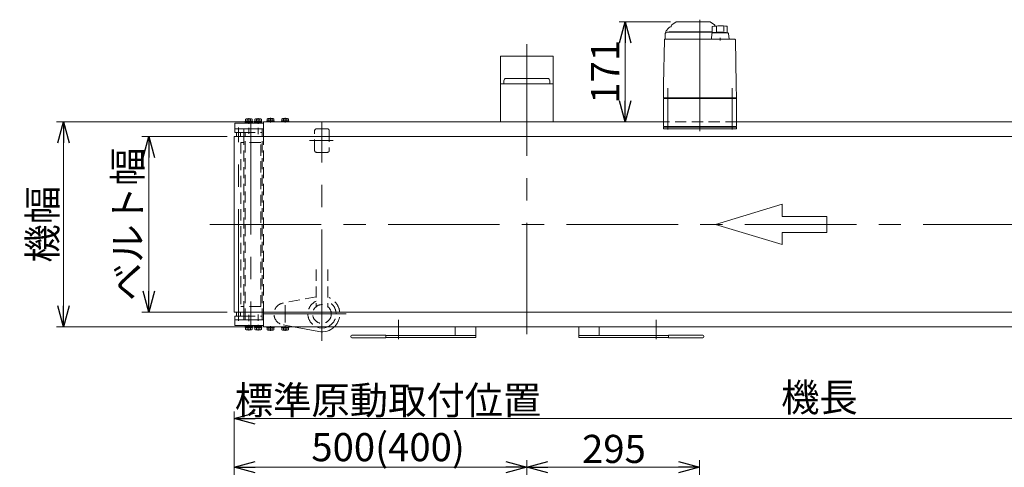
# Model space of a CAD drawing. Units: millimetres. Extents: x -3438 to 3438, y -2316 to 2316.
# Drawn here: x 383 to 2066, y -744 to 20 of the extents above; entities that cross this region are included whole.
import ezdxf

# ---------------------------------------------------------------- set-up
doc = ezdxf.new("R2010")
doc.units = ezdxf.units.MM
doc.header["$LTSCALE"] = 3
for name, pattern in [('CENTER', [50.8, 31.75, -6.35, 6.35, -6.35]), ('CENTERX2', [101.6, 63.5, -12.7, 12.7, -12.7]), ('DASHED2', [9.525, 6.35, -3.175])]:
    doc.linetypes.add(name, pattern=pattern)
for name, color, linetype in [('14', 7, 'Continuous'), ('21', 7, 'Continuous'), ('3', 7, 'Continuous'), ('5', 7, 'Continuous'), ('6', 7, 'Continuous')]:
    doc.layers.add(name, color=color, linetype=linetype)
doc.styles.add('dcStyle0', font='ＭＳ Ｐゴシック', dxfattribs={"width": 0.75})
doc.dimstyles.new('dc_Rotated', dxfattribs={"dimtxt": 48, "dimasz": 36.000023, "dimexe": 12, "dimexo": 12, "dimgap": 10, "dimtad": 3, "dimdsep": 46, "dimtxsty": 'dcStyle0', "dimblk1": 'OPEN30', "dimblk2": 'OPEN30', "dimsah": 1, "dimcen": 0.09, "dimclrd": 2, "dimclre": 2, "dimclrt": 2, "dimadec": 0, "dimazin": 2, "dimtfac": 1, "dimtdec": 4, "dimtmove": 0, "dimatfit": 3, "dimfxl": 1, "dimarcsym": 1})

# ---------------------------------------------------------------- blocks, each defined once
blk = doc.blocks.new('_OPEN30')
at = {"color": 0, "linetype": 'ByBlock', "lineweight": -2}
for p, q in [((-1, 0.267949), (0, 0)), ((0, 0), (-1, -0.267949)), ((0, 0), (-1, 0))]:
    blk.add_line(p, q, dxfattribs=at)
blk = doc.blocks.new('*D77')
at = {"color": 2, "linetype": 'Continuous', "lineweight": 13}
for p, q in [((749.7, -1245.3), (749.7, -732)), ((1249.7, -1220.9), (1249.7, -732)), ((749.7, -744), (1249.7, -744))]:
    blk.add_line(p, q, dxfattribs=at)
at = {"color": 2, "xscale": 36.00003369138344, "yscale": 35.99987241868372}
for p, rotation in [((749.7, -744), 180), ((1249.7, -744), 360)]:
    blk.add_blockref('_OPEN30', p, dxfattribs=dict(at, rotation=rotation))
at = {"color": 2, "insert": (1012.6, -734), "char_height": 48, "width": 660, "attachment_point": 8, "style": 'dcStyle0'}
blk.add_mtext('\\T1.00;標準原動取付位置 500(400)', dxfattribs=at)
blk = doc.blocks.new('*D78')
at = {"color": 2, "linetype": 'Continuous', "lineweight": 13}
for p, q in [((1249.7, -1220.9), (1249.7, -732)), ((1544.7, -1256.7), (1544.7, -732)), ((1249.7, -744), (1544.7, -744))]:
    blk.add_line(p, q, dxfattribs=at)
at = {"color": 2, "xscale": 36.00003369138344, "yscale": 35.99987241868372}
for p, rotation in [((1249.7, -744), 180), ((1544.7, -744), 360)]:
    blk.add_blockref('_OPEN30', p, dxfattribs=dict(at, rotation=rotation))
at = {"color": 2, "insert": (1398.6, -737), "char_height": 48, "width": 150, "attachment_point": 8, "style": 'dcStyle0'}
blk.add_mtext('\\T1.00;295', dxfattribs=at)
blk = doc.blocks.new('*D99')
at = {"color": 2, "linetype": 'Continuous', "lineweight": 13}
for p, q in [((749.7, -1233.8), (749.7, -649.1)), ((2749.7, -1233.8), (2749.7, -649.1)), ((749.7, -661.1), (2749.7, -661.1))]:
    blk.add_line(p, q, dxfattribs=at)
at = {"color": 2, "xscale": 36.00003369138344, "yscale": 35.99987241868372}
for p, rotation in [((749.7, -661.1), 180), ((2749.7, -661.1), 360)]:
    blk.add_blockref('_OPEN30', p, dxfattribs=dict(at, rotation=rotation))
at = {"color": 2, "insert": (1749.7, -649.1), "char_height": 48, "width": 180, "attachment_point": 8, "style": 'dcStyle0'}
blk.add_mtext('\\T1.00;機長', dxfattribs=at)
blk = doc.blocks.new('*D167')
at = {"color": 2, "linetype": 'Continuous', "lineweight": 13}
for p, q in [((1495.3, 16.5), (1407.6, 16.5)), ((1417.6, -154.5), (1417.6, 16.5))]:
    blk.add_line(p, q, dxfattribs=at)
at = {"color": 2, "xscale": 36.00003369138344, "yscale": 35.99987241868372}
for p, rotation in [((1417.6, 16.5), 90), ((1417.6, -154.5), 270)]:
    blk.add_blockref('_OPEN30', p, dxfattribs=dict(at, rotation=rotation))
at = {"color": 2, "insert": (1407.6, -69), "char_height": 48, "width": 150, "attachment_point": 8, "rotation": 90, "style": 'dcStyle0'}
blk.add_mtext('\\T1.00;171', dxfattribs=at)
blk = doc.blocks.new('DC_GROUP_W_TBCHH_RE_010_106')
at = {"color": 7, "linetype": 'Continuous', "lineweight": 13}
for p, q in [((805.6, -504.5), (805.6, -506)), ((811.3, -506), (811.7, -504.5)), ((811.7, -506), (812.1, -504.5)), ((817.8, -504.5), (817.8, -506)), ((817.8, -506), (805.6, -506)), ((805.9, -506), (805.9, -509.5)), ((816, -510), (807.3, -510)), ((808.8, -506), (808.8, -509.5)), ((814.5, -506), (814.5, -509.5)), ((817.4, -506), (817.4, -509.5))]:
    blk.add_line(p, q, dxfattribs=at)
at = {"color": 3, "linetype": 'CENTER', "lineweight": 13}
blk.add_line((811.7, -511.3), (811.7, -503.3), dxfattribs=at)
at = {"color": 7, "linetype": 'Continuous', "lineweight": 13}
for centre, radius, start, end in [((807.3, -507.7), 2.32, 231.4811, 308.5189), ((811.7, -501.5), 8.51, 250.1808, 289.8192), ((816, -507.7), 2.32, 231.4811, 308.5189)]:
    blk.add_arc(centre, radius, start, end, dxfattribs=at)
blk = doc.blocks.new('DC_GROUP_W_TBCHH_RE_010_107')
at = {"color": 7, "linetype": 'Continuous', "lineweight": 13}
for p, q in [((830.6, -504.5), (830.6, -506)), ((836.3, -506), (836.7, -504.5)), ((836.7, -506), (837.1, -504.5)), ((842.8, -504.5), (842.8, -506)), ((842.8, -506), (830.6, -506)), ((830.9, -506), (830.9, -509.5)), ((841, -510), (832.3, -510)), ((833.8, -506), (833.8, -509.5)), ((839.5, -506), (839.5, -509.5)), ((842.4, -506), (842.4, -509.5))]:
    blk.add_line(p, q, dxfattribs=at)
at = {"color": 3, "linetype": 'CENTER', "lineweight": 13}
blk.add_line((836.7, -511.3), (836.7, -503.3), dxfattribs=at)
at = {"color": 7, "linetype": 'Continuous', "lineweight": 13}
for centre, radius, start, end in [((832.3, -507.7), 2.32, 231.4811, 308.5189), ((836.7, -501.5), 8.51, 250.1808, 289.8192), ((841, -507.7), 2.32, 231.4811, 308.5189)]:
    blk.add_arc(centre, radius, start, end, dxfattribs=at)
blk = doc.blocks.new('DC_GROUP_W_TBCHH_RE_010_108')
at = {"color": 7, "linetype": 'Continuous', "lineweight": 13}
for p, q in [((805.9, -153), (805.9, -149.5)), ((807.3, -149), (816, -149)), ((808.8, -153), (808.8, -149.5)), ((814.5, -153), (814.5, -149.5)), ((817.4, -153), (817.4, -149.5)), ((805.6, -154.5), (805.6, -153)), ((805.6, -153), (817.8, -153)), ((811.7, -153), (811.3, -154.5)), ((812.1, -153), (811.7, -154.5)), ((817.8, -154.5), (817.8, -153))]:
    blk.add_line(p, q, dxfattribs=at)
at = {"color": 3, "linetype": 'CENTER', "lineweight": 13}
blk.add_line((811.7, -147.8), (811.7, -155.8), dxfattribs=at)
at = {"color": 7, "linetype": 'Continuous', "lineweight": 13}
for centre, radius, start, end in [((807.3, -151.4), 2.32, 51.4811, 128.5189), ((811.7, -157.6), 8.51, 70.1808, 109.8192), ((816, -151.4), 2.32, 51.4811, 128.5189)]:
    blk.add_arc(centre, radius, start, end, dxfattribs=at)
blk = doc.blocks.new('DC_GROUP_W_TBCHH_RE_010_109')
at = {"color": 7, "linetype": 'Continuous', "lineweight": 13}
for p, q in [((830.9, -153), (830.9, -149.5)), ((832.3, -149), (841, -149)), ((833.8, -153), (833.8, -149.5)), ((839.5, -153), (839.5, -149.5)), ((842.4, -153), (842.4, -149.5)), ((830.6, -154.5), (830.6, -153)), ((830.6, -153), (842.8, -153)), ((836.7, -153), (836.3, -154.5)), ((837.1, -153), (836.7, -154.5)), ((842.8, -154.5), (842.8, -153))]:
    blk.add_line(p, q, dxfattribs=at)
at = {"color": 3, "linetype": 'CENTER', "lineweight": 13}
blk.add_line((836.7, -147.8), (836.7, -155.8), dxfattribs=at)
at = {"color": 7, "linetype": 'Continuous', "lineweight": 13}
for centre, radius, start, end in [((832.3, -151.4), 2.32, 51.4811, 128.5189), ((836.7, -157.6), 8.51, 70.1808, 109.8192), ((841, -151.4), 2.32, 51.4811, 128.5189)]:
    blk.add_arc(centre, radius, start, end, dxfattribs=at)
blk = doc.blocks.new('DC_GROUP_W_TBCHH_RE_010_110')
at = {"color": 7, "linetype": 'Continuous', "lineweight": 13}
for p, q in [((799.7, -179.5), (799.7, -154.5)), ((799.7, -504.5), (799.7, -479.5))]:
    blk.add_line(p, q, dxfattribs=at)
at = {"color": 4, "linetype": 'DASHED2', "lineweight": 13}
blk.add_line((799.7, -479.5), (799.7, -329.5), dxfattribs=at)
blk = doc.blocks.new('*D184')
at = {"color": 2, "linetype": 'Continuous', "lineweight": 13}
for p, q in [((737.7, -179.5), (591.7, -179.5)), ((603.7, -479.5), (603.7, -179.5)), ((737.7, -479.5), (591.7, -479.5))]:
    blk.add_line(p, q, dxfattribs=at)
at = {"color": 2, "xscale": 36.00003369138344, "yscale": 35.99987241868372}
for p, rotation in [((603.7, -179.5), 90), ((603.7, -479.5), 270)]:
    blk.add_blockref('_OPEN30', p, dxfattribs=dict(at, rotation=rotation))
at = {"color": 2, "insert": (591.7, -329.5), "char_height": 48, "width": 300, "attachment_point": 8, "rotation": 90, "style": 'dcStyle0'}
blk.add_mtext('\\T1.00;ベルト幅', dxfattribs=at)
blk = doc.blocks.new('*D185')
at = {"color": 2, "linetype": 'Continuous', "lineweight": 13}
for p, q in [((787.7, -154.5), (446.2, -154.5)), ((458.2, -504.5), (458.2, -154.5)), ((787.7, -504.5), (446.2, -504.5))]:
    blk.add_line(p, q, dxfattribs=at)
at = {"color": 2, "xscale": 36.00003369138344, "yscale": 35.99987241868372}
for p, rotation in [((458.2, -154.5), 90), ((458.2, -504.5), 270)]:
    blk.add_blockref('_OPEN30', p, dxfattribs=dict(at, rotation=rotation))
at = {"color": 2, "insert": (446.2, -329.5), "char_height": 48, "width": 180, "attachment_point": 8, "rotation": 90, "style": 'dcStyle0'}
blk.add_mtext('\\T1.00;機幅', dxfattribs=at)
blk = doc.blocks.new('DC_GROUP_W_TBCHH_RE_010_98')
at = {"layer": '3', "color": 7, "linetype": 'Continuous', "lineweight": 13}
for p, q in [((784.4, -502.5), (784.4, -504.1)), ((796.9, -502.5), (784.4, -502.5)), ((796.9, -504.1), (784.4, -504.1)), ((784.6, -504.1), (784.6, -505.6)), ((790.3, -505.6), (790.7, -504.1)), ((790.7, -505.6), (791.1, -504.1)), ((796.8, -504.1), (796.8, -505.6)), ((796.9, -502.5), (796.9, -504.1)), ((796.8, -505.6), (784.6, -505.6)), ((784.9, -505.6), (784.9, -509.1)), ((795, -509.6), (786.3, -509.6)), ((787.8, -505.6), (787.8, -509.1)), ((793.5, -505.6), (793.5, -509.1)), ((796.4, -505.6), (796.4, -509.1))]:
    blk.add_line(p, q, dxfattribs=at)
at = {"layer": '3', "color": 3, "linetype": 'CENTERX2', "lineweight": 13}
blk.add_line((790.7, -510.9), (790.7, -501.3), dxfattribs=at)
at = {"layer": '3', "color": 7, "linetype": 'Continuous', "lineweight": 13}
for centre, radius, start, end in [((786.3, -507.3), 2.32, 231.4811, 308.5189), ((790.7, -501.1), 8.51, 250.1808, 289.8192), ((795, -507.3), 2.32, 231.4811, 308.5189)]:
    blk.add_arc(centre, radius, start, end, dxfattribs=at)
blk = doc.blocks.new('DC_GROUP_W_TBCHH_RE_010_99')
at = {"layer": '3', "color": 7, "linetype": 'Continuous', "lineweight": 13}
for p, q in [((768.4, -502.5), (768.4, -504.1)), ((780.9, -502.5), (768.4, -502.5)), ((780.9, -504.1), (768.4, -504.1)), ((768.6, -504.1), (768.6, -505.6)), ((774.3, -505.6), (774.7, -504.1)), ((774.7, -505.6), (775.1, -504.1)), ((780.8, -504.1), (780.8, -505.6)), ((780.9, -502.5), (780.9, -504.1)), ((780.8, -505.6), (768.6, -505.6)), ((768.9, -505.6), (768.9, -509.1)), ((779, -509.6), (770.3, -509.6)), ((771.8, -505.6), (771.8, -509.1)), ((777.5, -505.6), (777.5, -509.1)), ((780.4, -505.6), (780.4, -509.1))]:
    blk.add_line(p, q, dxfattribs=at)
at = {"layer": '3', "color": 3, "linetype": 'CENTERX2', "lineweight": 13}
blk.add_line((774.7, -510.9), (774.7, -501.3), dxfattribs=at)
at = {"layer": '3', "color": 7, "linetype": 'Continuous', "lineweight": 13}
for centre, radius, start, end in [((770.3, -507.3), 2.32, 231.4811, 308.5189), ((774.7, -501.1), 8.51, 250.1808, 289.8192), ((779, -507.3), 2.32, 231.4811, 308.5189)]:
    blk.add_arc(centre, radius, start, end, dxfattribs=at)
blk = doc.blocks.new('DC_GROUP_W_TBCHH_RE_010_100')
at = {"layer": '3', "color": 7, "linetype": 'Continuous', "lineweight": 13}
for p, q in [((750.7, -492.5), (750.7, -502.5)), ((799.7, -492.5), (750.7, -492.5)), ((750.7, -502.5), (799.7, -502.5)), ((799.7, -492.5), (799.7, -502.5))]:
    blk.add_line(p, q, dxfattribs=at)
blk = doc.blocks.new('DC_GROUP_W_TBCHH_RE_010_101')
at = {"layer": '3', "color": 7, "linetype": 'Continuous', "lineweight": 13}
for p, q in [((750.7, -166.5), (750.7, -156.5)), ((750.7, -156.5), (799.7, -156.5)), ((799.7, -166.5), (750.7, -166.5)), ((799.7, -166.5), (799.7, -156.5))]:
    blk.add_line(p, q, dxfattribs=at)
blk = doc.blocks.new('DC_GROUP_W_TBCHH_RE_010_102')
at = {"layer": '3', "color": 7, "linetype": 'Continuous', "lineweight": 13}
for p, q in [((784.9, -153.4), (784.9, -149.9)), ((795, -149.4), (786.3, -149.4)), ((787.8, -153.4), (787.8, -149.9)), ((793.5, -153.4), (793.5, -149.9)), ((796.4, -153.4), (796.4, -149.9)), ((784.4, -156.5), (784.4, -154.9)), ((796.9, -154.9), (784.4, -154.9)), ((796.9, -156.5), (784.4, -156.5)), ((784.6, -154.9), (784.6, -153.4)), ((796.8, -153.4), (784.6, -153.4)), ((790.3, -153.4), (790.7, -154.9)), ((790.7, -153.4), (791.1, -154.9)), ((796.8, -154.9), (796.8, -153.4)), ((796.9, -156.5), (796.9, -154.9))]:
    blk.add_line(p, q, dxfattribs=at)
at = {"layer": '3', "color": 3, "linetype": 'CENTERX2', "lineweight": 13}
blk.add_line((790.7, -148.2), (790.7, -157.8), dxfattribs=at)
at = {"layer": '3', "color": 7, "linetype": 'Continuous', "lineweight": 13}
for centre, radius, start, end in [((786.3, -151.8), 2.32, 51.4811, 128.5189), ((790.7, -158), 8.51, 70.1808, 109.8192), ((795, -151.8), 2.32, 51.4811, 128.5189)]:
    blk.add_arc(centre, radius, start, end, dxfattribs=at)
blk = doc.blocks.new('DC_GROUP_W_TBCHH_RE_010_103')
at = {"layer": '3', "color": 7, "linetype": 'Continuous', "lineweight": 13}
for p, q in [((768.9, -153.4), (768.9, -149.9)), ((779, -149.4), (770.3, -149.4)), ((771.8, -153.4), (771.8, -149.9)), ((777.5, -153.4), (777.5, -149.9)), ((780.4, -153.4), (780.4, -149.9)), ((768.4, -156.5), (768.4, -154.9)), ((780.9, -154.9), (768.4, -154.9)), ((780.9, -156.5), (768.4, -156.5)), ((768.6, -154.9), (768.6, -153.4)), ((780.8, -153.4), (768.6, -153.4)), ((774.3, -153.4), (774.7, -154.9)), ((774.7, -153.4), (775.1, -154.9)), ((780.8, -154.9), (780.8, -153.4)), ((780.9, -156.5), (780.9, -154.9))]:
    blk.add_line(p, q, dxfattribs=at)
at = {"layer": '3', "color": 3, "linetype": 'CENTERX2', "lineweight": 13}
blk.add_line((774.7, -148.2), (774.7, -157.8), dxfattribs=at)
at = {"layer": '3', "color": 7, "linetype": 'Continuous', "lineweight": 13}
for centre, radius, start, end in [((770.3, -151.8), 2.32, 51.4811, 128.5189), ((774.7, -158), 8.51, 70.1808, 109.8192), ((779, -151.8), 2.32, 51.4811, 128.5189)]:
    blk.add_arc(centre, radius, start, end, dxfattribs=at)
blk = doc.blocks.new('DC_GROUP_W_TBCHH_RE_010_104')
at = {"layer": '3', "color": 3, "linetype": 'Continuous', "lineweight": 13}
for p, q in [((753.7, -172.5), (760.7, -172.5)), ((760.7, -486.5), (753.7, -486.5))]:
    blk.add_line(p, q, dxfattribs=at)
at = {"layer": '3', "color": 7, "linetype": 'Continuous', "lineweight": 13}
for p, q in [((753.7, -179.5), (753.7, -172.5)), ((760.7, -172.5), (760.7, -179.5)), ((753.7, -486.5), (753.7, -479.5)), ((760.7, -479.5), (760.7, -486.5))]:
    blk.add_line(p, q, dxfattribs=at)
blk = doc.blocks.new('DC_GROUP_W_TBCHH_RE_010_97')
at = {"layer": '14', "color": 7, "linetype": 'Continuous', "lineweight": 13}
for p, q in [((1483, -163.5), (1608, -163.5)), ((1483, -166.5), (1483, -163.5)), ((1608, -166.5), (1483, -166.5)), ((1608, -163.5), (1608, -166.5))]:
    blk.add_line(p, q, dxfattribs=at)
blk = doc.blocks.new('DC_GROUP_W_TBCHH_RE_010_96')
at = {"layer": '14', "color": 3, "linetype": 'CENTERX2', "lineweight": 13}
for p, q in [((1545.5, 20), (1545.5, -174.3)), ((1490.5, -97.1), (1490.5, -167.6)), ((1600.5, -167.6), (1600.5, -97.1))]:
    blk.add_line(p, q, dxfattribs=at)
at = {"layer": '14', "color": 7, "linetype": 'Continuous', "lineweight": 13}
for p, q in [((1488, 0.7), (1491.8, 5.7)), ((1504.7, 16.3), (1497.7, 11.4)), ((1505.3, 16.5), (1562.6, 16.5)), ((1570.2, 11.4), (1563.2, 16.3)), ((1566.2, 8.4), (1566.2, -2.1)), ((1573.9, 8.2), (1573.9, -0.5)), ((1586.5, 8.2), (1586.5, -0.4)), ((1592.2, 8.7), (1592.2, -2.5)), ((1484.7, -14.5), (1483.4, -90.7)), ((1605.2, -13.5), (1485.7, -13.5)), ((1486, -5), (1486, -13)), ((1486, -13), (1595.2, -13)), ((1489.5, -1.5), (1566.2, -1.5)), ((1493, -1.3), (1493, -1.5)), ((1566.2, -1), (1493.3, -1)), ((1494.8, -13), (1494.8, -13.5)), ((1500.2, -13.5), (1500.1, -13.5)), ((1566.1, -3.4), (1565.2, -13)), ((1568.9, -2.1), (1566.2, -2.1)), ((1566.2, -13), (1566.2, -13.5)), ((1593.3, -2.5), (1567.1, -2.5)), ((1568.9, -2.5), (1568.9, -2.1)), ((1580.2, -15.8), (1580.2, -10.8)), ((1594.2, -13), (1594.2, -13.5)), ((1595.2, -13), (1594.3, -3.4)), ((1607.6, -90.7), (1606.2, -14.5)), ((1483.3, -92), (1483, -113.5)), ((1608, -113.5), (1607.6, -92)), ((1484, -113.5), (1483, -114.5)), ((1608, -113.5), (1483, -113.5)), ((1483, -114.5), (1608, -114.5)), ((1483, -114.5), (1483, -162.5)), ((1489, -113.5), (1489, -114.5)), ((1602, -113.5), (1602, -114.5)), ((1607, -113.5), (1608, -114.5)), ((1608, -114.5), (1608, -162.5)), ((1608, -162.5), (1483, -162.5)), ((1484.5, -162.5), (1484.5, -163.5)), ((1496.5, -163.5), (1484.5, -163.5)), ((1492.7, -162.5), (1492.7, -163.5)), ((1495.7, -163.5), (1495.7, -162.5)), ((1496.3, -162.5), (1496.3, -163.5)), ((1496.5, -162.5), (1496.5, -163.5)), ((1594.5, -162.5), (1594.5, -163.5)), ((1606.5, -163.5), (1594.5, -163.5)), ((1594.6, -162.5), (1594.6, -163.5)), ((1595.2, -163.5), (1595.2, -162.5)), ((1598.3, -162.5), (1598.3, -163.5)), ((1606.5, -162.5), (1606.5, -163.5))]:
    blk.add_line(p, q, dxfattribs=at)
for centre, radius, start, end in [((1496, -5.4), 10, 142.6085, 174.6209), ((1496.5, 2.2), 5.8, 98.4565, 142.6085), ((1495.5, 8.9), 1, 278.4565, 360), ((1499.5, 9), 3, 125, 180), ((1505.3, 15.5), 1, 90, 125), ((1562.6, 15.5), 1, 55, 90), ((1580.2, -90.6), 100, 83.1087, 98.049), ((1568.5, 9), 3, 360, 55), ((1485.7, -14.5), 1, 90, 179), ((1489.5, -5), 3.5, 90, 180), ((1493.3, -1.3), 0.3, 90, 180), ((1567.1, -3.5), 1, 90, 174.83), ((1580.2, -101.4), 100, 84.2347, 96.474), ((1593.3, -3.5), 1, 5.1707, 90), ((1605.2, -14.5), 1, 1, 90)]:
    blk.add_arc(centre, radius, start, end, dxfattribs=at)
for points, knots in [([(1483.4, -90.7), (1483.4, -90.8), (1483.4, -90.9), (1483.3, -91), (1483.3, -91.1), (1483.3, -91.1)], [0, 0, 0, 0, 0.1321405, 0.265459, 0.3907477, 0.3907477, 0.3907477, 0.3907477]), ([(1483.3, -91.1), (1483.3, -91.1), (1483.3, -91.1), (1483.3, -91.1), (1483.3, -91.2), (1483.3, -91.3), (1483.3, -91.4), (1483.3, -91.4), (1483.3, -91.5)], [0, 0, 0, 0, 0.0018218, 0.0036427, 0.0054626, 0.1280544, 0.2462233, 0.3520761, 0.3520761, 0.3520761, 0.3520761]), ([(1483.3, -91.5), (1483.3, -91.5), (1483.3, -91.6), (1483.3, -91.7), (1483.3, -91.7), (1483.3, -91.8)], [0, 0, 0, 0, 0.1087665, 0.206108, 0.2854046, 0.2854046, 0.2854046, 0.2854046]), ([(1483.3, -91.8), (1483.3, -91.8), (1483.3, -91.8), (1483.3, -91.8), (1483.3, -91.8), (1483.3, -91.8), (1483.3, -91.9), (1483.3, -91.9), (1483.3, -92), (1483.3, -92), (1483.3, -92), (1483.3, -92)], [0, 0, 0, 0, 0.0019396, 0.0038691, 0.0057883, 0.08384, 0.1449552, 0.186316, 0.1872051, 0.1880849, 0.1889557, 0.1889557, 0.1889557, 0.1889557]), ([(1483.3, -92), (1483.3, -92), (1483.3, -92), (1483.3, -92), (1483.3, -92), (1483.3, -92), (1483.3, -92), (1483.3, -92), (1483.3, -92)], [0, 0, 0, 0, 0.0204405, 0.03583129, 0.04923699, 0.05233386, 0.05391176, 0.05410554, 0.05410554, 0.05410554, 0.05410554]), ([(1483.3, -92), (1483.3, -92), (1483.3, -92), (1483.3, -92), (1483.3, -92), (1483.3, -92), (1483.3, -92), (1483.3, -92), (1483.3, -92)], [0, 0, 0, 0, 0.02050562, 0.03594692, 0.04948587, 0.05262464, 0.05429829, 0.05451484, 0.05451484, 0.05451484, 0.05451484]), ([(1607.6, -91.1), (1607.6, -91.1), (1607.6, -91), (1607.6, -90.9), (1607.6, -90.8), (1607.6, -90.7)], [0, 0, 0, 0, 0.1253706, 0.2587878, 0.3910246, 0.3910246, 0.3910246, 0.3910246]), ([(1607.6, -91.5), (1607.6, -91.4), (1607.6, -91.4), (1607.6, -91.3), (1607.6, -91.2), (1607.6, -91.1), (1607.6, -91.1), (1607.6, -91.1), (1607.6, -91.1)], [0, 0, 0, 0, 0.1059087, 0.2241558, 0.346832, 0.3485596, 0.3502881, 0.3520175, 0.3520175, 0.3520175, 0.3520175]), ([(1607.6, -91.8), (1607.6, -91.7), (1607.6, -91.7), (1607.6, -91.6), (1607.6, -91.5), (1607.6, -91.5)], [0, 0, 0, 0, 0.0792271, 0.1764533, 0.2850855, 0.2850855, 0.2850855, 0.2850855]), ([(1607.6, -92), (1607.6, -92), (1607.6, -92), (1607.6, -92), (1607.6, -91.9), (1607.6, -91.9), (1607.6, -91.8), (1607.6, -91.8), (1607.6, -91.8), (1607.6, -91.8), (1607.6, -91.8), (1607.6, -91.8)], [0, 0, 0, 0, 0.0009211, 0.0018525, 0.0027941, 0.044155, 0.10527, 0.1833216, 0.1852741, 0.1872371, 0.1892107, 0.1892107, 0.1892107, 0.1892107]), ([(1607.6, -92), (1607.6, -92), (1607.6, -92), (1607.6, -92), (1607.6, -92), (1607.6, -92), (1607.6, -92), (1607.6, -92), (1607.6, -92)], [0, 0, 0, 0, 0.00030024, 0.00303866, 0.00896972, 0.02675573, 0.03903377, 0.05410554, 0.05410554, 0.05410554, 0.05410554])]:
    blk.add_open_spline(points, degree=3, knots=knots, dxfattribs=at)
at = {"layer": '14', "linetype": 'Continuous'}
blk.add_blockref('DC_GROUP_W_TBCHH_RE_010_97', (0, 0), dxfattribs=at)
blk = doc.blocks.new('DC_GROUP_W_TBCHH_RE_010_105')
at = {"layer": '6', "color": 3, "linetype": 'CENTERX2', "lineweight": 13}
blk.add_line((757.2, -494.2), (757.2, -164.4), dxfattribs=at)
blk = doc.blocks.new('DC_GROUP_W_TBCHH_RE_010_111')
at = {"layer": '5', "color": 3, "linetype": 'CENTERX2', "lineweight": 13}
blk.add_line((778.2, -156.5), (778.2, -502.5), dxfattribs=at)
blk = doc.blocks.new('DC_GROUP_W_TBCHH_RE_010_113')
at = {"layer": '21', "color": 7, "linetype": 'Continuous', "lineweight": 13}
for p, q in [((750.7, -172.5), (750.7, -166.5)), ((750.7, -166.5), (766.2, -166.5)), ((766.2, -166.5), (799.7, -166.5)), ((766.2, -166.5), (766.2, -179.5)), ((799.7, -179.5), (799.7, -166.5)), ((766.2, -172.5), (750.7, -172.5)), ((766.2, -486.5), (750.7, -486.5)), ((750.7, -486.5), (750.7, -492.5)), ((766.2, -492.5), (766.2, -479.5)), ((799.7, -479.5), (799.7, -492.5)), ((750.7, -492.5), (766.2, -492.5)), ((766.2, -492.5), (799.7, -492.5))]:
    blk.add_line(p, q, dxfattribs=at)
at = {"layer": '21', "color": 3, "linetype": 'CENTERX2', "lineweight": 13}
for p, q in [((774.7, -175.1), (774.7, -164.5)), ((790.7, -175.6), (790.7, -164.6)), ((774.7, -484), (774.7, -494.6)), ((790.7, -483.5), (790.7, -494.5))]:
    blk.add_line(p, q, dxfattribs=at)
at = {"layer": '21', "color": 4, "linetype": 'DASHED2', "lineweight": 13}
for p, q in [((797.7, -492.5), (797.7, -166.5)), ((766.2, -172.5), (797.7, -172.5)), ((766.2, -479.5), (766.2, -179.5)), ((768.2, -492.5), (768.2, -172.5)), ((799.7, -479.5), (799.7, -179.5)), ((766.2, -486.5), (797.7, -486.5))]:
    blk.add_line(p, q, dxfattribs=at)

msp = doc.modelspace()

# ---------------------------------------------------------------- linework, layer by layer
at = {"color": 3, "linetype": 'CENTERX2', "lineweight": 13}
for p, q in [((1249.6555005, -21.91008503), (1249.6555005, -537.66461899)), ((899.6555005, -528.62589845), (899.6555005, -154.53596358)), ((918.59792765, -186.53596358), (878.07792765, -186.53596358)), ((707.91272372, -329.53596358), (2324.52184181, -329.53596358)), ((836.6555005, -496.90225265), (836.6555005, -467.61225265)), ((941.0655005, -482.53596358), (800.89119979, -482.53596358)), ((1030.4555005, -492.53596358), (1030.4555005, -525.83596358)), ((1470.4555005, -525.83596358), (1470.4555005, -492.53596358))]:
    msp.add_line(p, q, dxfattribs=at)
at = {"color": 7, "linetype": 'Continuous', "lineweight": 13}
for p, q in [((1204.6555005, -42.53596358), (1204.6555005, -154.53596358)), ((1294.6555005, -42.53596358), (1204.6555005, -42.53596358)), ((1294.6555005, -154.53596358), (1294.6555005, -42.53596358)), ((1284.9055005, -80.33596358), (1214.4055005, -80.33596358)), ((1204.6555005, -89.33596358), (1294.6555005, -89.33596358)), ((1210.4055005, -84.33596358), (1210.4055005, -89.33596358)), ((1288.9055005, -89.33596358), (1288.9055005, -84.33596358)), ((799.6555005, -154.53596358), (1482.9555005, -154.53596358)), ((1607.9555005, -154.53596358), (2699.6555005, -154.53596358)), ((749.6555005, -179.53596358), (2749.6555005, -179.53596358)), ((2749.6555005, -479.53596358), (749.6555005, -479.53596358)), ((2699.6555005, -504.53596358), (799.6555005, -504.53596358)), ((1127.4555005, -519.53596358), (1127.4555005, -504.53596358)), ((1162.4555005, -504.53596358), (1162.4555005, -522.53596358)), ((1338.4555005, -522.53596358), (1338.4555005, -504.53596358)), ((1373.4555005, -504.53596358), (1373.4555005, -519.53596358)), ((948.9555005, -521.53596358), (948.9555005, -520.53596358)), ((950.4555005, -519.03596358), (1008.9555005, -519.03596358)), ((1008.9555005, -519.03596358), (1008.9555005, -523.03596358)), ((1162.4555005, -519.53596358), (1008.9555005, -519.53596358)), ((1491.9555005, -519.53596358), (1338.4555005, -519.53596358)), ((1491.9555005, -519.03596358), (1550.4555005, -519.03596358)), ((1491.9555005, -523.03596358), (1491.9555005, -519.03596358)), ((1551.9555005, -520.53596358), (1551.9555005, -521.53596358)), ((1008.9555005, -523.03596358), (950.4555005, -523.03596358)), ((1162.4555005, -522.53596358), (1008.9555005, -522.53596358)), ((1491.9555005, -522.53596358), (1338.4555005, -522.53596358)), ((1550.4555005, -523.03596358), (1491.9555005, -523.03596358))]:
    msp.add_line(p, q, dxfattribs=at)
at = {"color": 4, "linetype": 'DASHED2', "lineweight": 13}
for p, q in [((890.1555005, -166.53596358), (909.1555005, -166.53596358)), ((1607.9555005, -154.53596358), (1482.9555005, -154.53596358)), ((887.1555005, -203.53596358), (887.1555005, -169.53596358)), ((912.1555005, -169.53596358), (912.1555005, -203.53596358)), ((795.1555005, -189.53596358), (761.1555005, -189.53596358)), ((761.1555005, -189.53596358), (761.1555005, -469.53596358)), ((795.1555005, -469.53596358), (795.1555005, -189.53596358)), ((909.1555005, -206.53596358), (890.1555005, -206.53596358)), ((889.6555005, -406.90626121), (889.6555005, -470.04596758)), ((909.6555005, -406.90626121), (909.6555005, -470.04596758)), ((889.6555005, -453.37135078), (833.18724653, -463.85519233)), ((795.1555005, -469.53596358), (761.1555005, -469.53596358)), ((851.0653355, -504.53596358), (833.18724653, -501.21673483))]:
    msp.add_line(p, q, dxfattribs=at)
at = {"color": 7, "linetype": 'Continuous', "lineweight": 18}
msp.add_line((749.6555005, -479.53596358), (749.6555005, -179.53596358), dxfattribs=at)
at = {"color": 4, "linetype": 'Continuous', "lineweight": 13}
for p, q in [((1686.13032989, -295.27634784), (1571.93161077, -329.53596358)), ((1686.13032989, -315.83211729), (1686.13032989, -295.27634784)), ((1762.2628093, -315.83211729), (1686.13032989, -315.83211729)), ((1762.2628093, -343.23980988), (1762.2628093, -315.83211729)), ((1571.93161077, -329.53596358), (1686.13032989, -363.79557932)), ((1686.13032989, -343.23980988), (1762.2628093, -343.23980988)), ((1686.13032989, -363.79557932), (1686.13032989, -343.23980988))]:
    msp.add_line(p, q, dxfattribs=at)
at = {"color": 3, "linetype": 'Continuous', "lineweight": 18}
msp.add_line((894.08804018, -512.52351743), (851.0653355, -504.53596358), dxfattribs=at)
at = {"color": 4, "linetype": 'DASHED2', "lineweight": 13}
msp.add_circle((899.6555005, -482.53596358), 16, dxfattribs=at)
at = {"color": 7, "linetype": 'Continuous', "lineweight": 13}
for centre, radius, start, end in [((1214.4055005, -84.33596358), 4, 90, 180), ((1284.9055005, -84.33596358), 4, 0, 90), ((950.4555005, -520.53596358), 1.5, 90, 180), ((950.4555005, -521.53596358), 1.5, 180, 270), ((1550.4555005, -520.53596358), 1.5, 0, 90), ((1550.4555005, -521.53596358), 1.5, 270, 0)]:
    msp.add_arc(centre, radius, start, end, dxfattribs=at)
at = {"color": 4, "linetype": 'DASHED2', "lineweight": 13}
for centre, radius, start, end in [((890.1555005, -169.53596358), 3, 90, 180), ((909.1555005, -169.53596358), 3, 0, 90), ((890.1555005, -203.53596358), 3, 180, 270), ((909.1555005, -203.53596358), 3, 270, 0), ((836.6555005, -482.53596358), 19, 100.5177242085, 259.4822757915), ((899.6555005, -482.53596358), 24.06159777, 114.5571069362, 246.1093414466), ((899.6555005, -482.53596358), 24.06159777, 293.8906585534, 65.4428930638), ((899.6555005, -482.53596358), 30.5, 313.8371353095, 66.6401623248)]:
    msp.add_arc(centre, radius, start, end, dxfattribs=at)
at = {"color": 3, "linetype": 'Continuous', "lineweight": 13}
msp.add_arc((899.6555005, -482.53596358), 24.06159777, 246.1093414466, 293.8906585534, dxfattribs=at)
at = {"color": 3, "linetype": 'Continuous', "lineweight": 18}
msp.add_arc((899.6555005, -482.53596358), 30.5, 259.4822757915, 313.8371353095, dxfattribs=at)

# ---------------------------------------------------------------- block references
at = {"linetype": 'Continuous'}
for name in ['DC_GROUP_W_TBCHH_RE_010_108', 'DC_GROUP_W_TBCHH_RE_010_109', 'DC_GROUP_W_TBCHH_RE_010_110', 'DC_GROUP_W_TBCHH_RE_010_106', 'DC_GROUP_W_TBCHH_RE_010_107']:
    msp.add_blockref(name, (0, 0), dxfattribs=at)
at = {"layer": '14', "linetype": 'Continuous'}
msp.add_blockref('DC_GROUP_W_TBCHH_RE_010_96', (0, 0), dxfattribs=at)
at = {"layer": '21', "linetype": 'Continuous'}
msp.add_blockref('DC_GROUP_W_TBCHH_RE_010_113', (0, 0), dxfattribs=at)
at = {"layer": '3', "linetype": 'Continuous'}
for name in ['DC_GROUP_W_TBCHH_RE_010_103', 'DC_GROUP_W_TBCHH_RE_010_102', 'DC_GROUP_W_TBCHH_RE_010_101', 'DC_GROUP_W_TBCHH_RE_010_104', 'DC_GROUP_W_TBCHH_RE_010_100', 'DC_GROUP_W_TBCHH_RE_010_99', 'DC_GROUP_W_TBCHH_RE_010_98']:
    msp.add_blockref(name, (0, 0), dxfattribs=at)
at = {"layer": '5', "linetype": 'Continuous'}
msp.add_blockref('DC_GROUP_W_TBCHH_RE_010_111', (0, 0), dxfattribs=at)
at = {"layer": '6', "linetype": 'Continuous'}
msp.add_blockref('DC_GROUP_W_TBCHH_RE_010_105', (0, 0), dxfattribs=at)

# ---------------------------------------------------------------- dimensions: what is measured, and where the dimension line sits
at = {"linetype": 'Continuous', "lineweight": 13}
dim = msp.add_linear_dim(base=(1417.59446583, 16.46403642), p1=(1417.59446583, -154.53596358), p2=(1507.26899964, 16.46403642), angle=90, dimstyle='dc_Rotated', override={"dimtxt": 48, "dimasz": 36.000023, "dimexe": 10, "dimexo": 12, "dimgap": 10, "dimtad": 3, "dimtih": 0, "dimtoh": 0, "dimdec": 2, "dimlfac": 1, "dimzin": 8, "dimtxsty": 'dcStyle0', "dimblk1": 'OPEN30', "dimblk2": 'OPEN30', "dimsah": 1, "dimse1": 1, "dimclrd": 2, "dimclre": 2, "dimclrt": 2, "dimazin": 2, "dimtofl": 1, "dimtolj": 0, "dimtzin": 8, "dimarcsym": 1}, dxfattribs=at)
dim.commit()
dim.dimension.update_dxf_attribs({"geometry": '*D167', "text_midpoint": (1417.59446583, -69.03596358), "dimtype": 160})
for base, p1, p2, text, picture, middle in [((458.1511341, -154.53596358), (799.6555005, -504.53596358), (799.6555005, -154.53596358), '機幅', '*D185', (458.1511341, -329.53596358)), ((603.66163948, -179.53596358), (749.6555005, -479.53596358), (749.6555005, -179.53596358), 'ベルト幅', '*D184', (603.66163948, -329.53596358))]:
    dim = msp.add_linear_dim(base=base, p1=p1, p2=p2, angle=90, text=text, dimstyle='dc_Rotated', override={"dimtxt": 48, "dimasz": 36.000023, "dimexe": 12, "dimexo": 12, "dimgap": 12, "dimtad": 3, "dimtih": 0, "dimtoh": 0, "dimdec": 3, "dimlfac": 1, "dimzin": 8, "dimtxsty": 'dcStyle0', "dimblk1": 'OPEN30', "dimblk2": 'OPEN30', "dimsah": 1, "dimclrd": 2, "dimclre": 2, "dimclrt": 2, "dimazin": 2, "dimtofl": 1, "dimtolj": 0, "dimtzin": 8, "dimarcsym": 1}, dxfattribs=at)
    dim.commit()
    dim.dimension.update_dxf_attribs({"geometry": picture, "text_midpoint": middle, "dimtype": 160})
for base, p1, p2, text, override, picture, middle in [((2749.6555005, -661.14606742), (749.6555005, -1245.79213483), (2749.6555005, -1245.79213483), '機長', {"dimtxt": 48, "dimasz": 36.000023, "dimexe": 12, "dimexo": 12, "dimgap": 12, "dimtad": 3, "dimtih": 0, "dimtoh": 0, "dimdec": 3, "dimlfac": 1, "dimzin": 8, "dimtxsty": 'dcStyle0', "dimblk1": 'OPEN30', "dimblk2": 'OPEN30', "dimsah": 1, "dimclrd": 2, "dimclre": 2, "dimclrt": 2, "dimazin": 2, "dimtofl": 1, "dimtolj": 0, "dimtzin": 8, "dimarcsym": 1}, '*D99', (1749.6555005, -661.14606742)), ((1249.6555005, -743.96629213), (749.6555005, -1257.29213483), (1249.6555005, -1232.88096893), '標準原動取付位置 <>(400)', {"dimtxt": 48, "dimasz": 36.000023, "dimexe": 12, "dimexo": 12, "dimgap": 10, "dimtad": 3, "dimtih": 0, "dimtoh": 0, "dimdec": 2, "dimlfac": 1, "dimzin": 8, "dimtxsty": 'dcStyle0', "dimblk1": 'OPEN30', "dimblk2": 'OPEN30', "dimsah": 1, "dimclrd": 2, "dimclre": 2, "dimclrt": 2, "dimazin": 2, "dimtofl": 1, "dimtolj": 0, "dimtzin": 8, "dimarcsym": 1}, '*D77', (1012.64548272, -743.96629213))]:
    dim = msp.add_linear_dim(base=base, p1=p1, p2=p2, text=text, dimstyle='dc_Rotated', override=override, dxfattribs=at)
    dim.commit()
    dim.dimension.update_dxf_attribs({"geometry": picture, "text_midpoint": middle, "dimtype": 160})
dim = msp.add_linear_dim(base=(1544.6555005, -743.96629213), p1=(1249.6555005, -1232.88096893), p2=(1544.6555005, -1268.6919712), dimstyle='dc_Rotated', override={"dimtxt": 48, "dimasz": 36.000023, "dimexe": 12, "dimexo": 12, "dimgap": 7, "dimtad": 3, "dimtih": 0, "dimtoh": 0, "dimdec": 2, "dimlfac": 1, "dimzin": 8, "dimtxsty": 'dcStyle0', "dimblk1": 'OPEN30', "dimblk2": 'OPEN30', "dimsah": 1, "dimclrd": 2, "dimclre": 2, "dimclrt": 2, "dimazin": 2, "dimtofl": 1, "dimtolj": 0, "dimtzin": 8, "dimarcsym": 1}, dxfattribs=at)
dim.commit()
dim.dimension.update_dxf_attribs({"geometry": '*D78', "text_midpoint": (1398.62348505, -743.96629213), "dimtype": 160})

doc.saveas('drawing.dxf')
